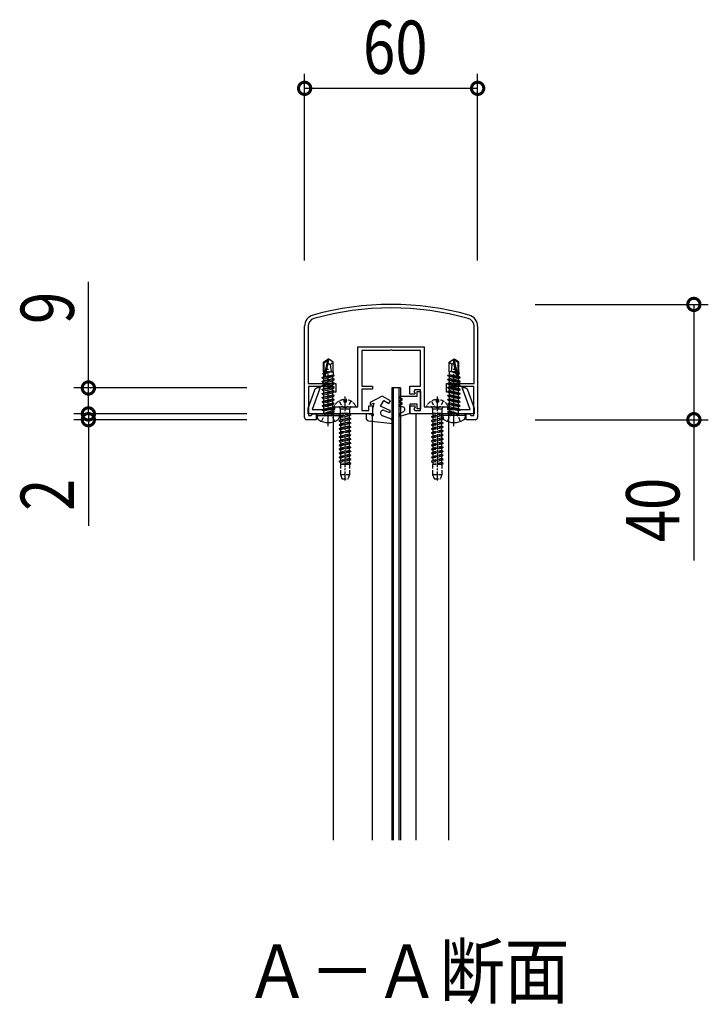
# Model space of a CAD drawing. Extents: x 0 to 2772, y 0 to 4489.
# Drawn here: x 740 to 979, y 736 to 1077 of the extents above; entities that cross this region are included whole.
import ezdxf

# ---------------------------------------------------------------- set-up
doc = ezdxf.new("R2010")
doc.units = 0
doc.linetypes.add('YCENTER_1', pattern=[13, 10, -1, 1, -1])
doc.linetypes.add('YHIDDEN_1', pattern=[4, 3, -1])
for name, color, linetype in [('USER1', 3, 'CONTINUOUS'), ('YKK_11', 7, 'CONTINUOUS'), ('YKK_12', 2, 'CONTINUOUS'), ('YKK_13', 131, 'CONTINUOUS'), ('YKK_D', 6, 'CONTINUOUS')]:
    doc.layers.add(name, color=color, linetype=linetype)
doc.styles.get("Standard").update_dxf_attribs({"font": 'txt', "bigfont": 'BIGFONT'})

msp = doc.modelspace()

# ---------------------------------------------------------------- linework, layer by layer
at = {"layer": 'YKK_11', "linetype": 'ByBlock', "ltscale": 0.5}
for p, q in [((838.88, 939.38), (838.88, 971.04)), ((840.08, 971.04), (840.08, 951.23)), ((897.68, 951.23), (897.68, 971.04)), ((898.88, 971.04), (898.88, 939.38)), ((840.08, 951.23), (849.68, 951.23)), ((848.68, 950.13), (840.18, 950.13)), ((840.18, 950.13), (840.18, 940.13)), ((848.68, 948.13), (848.68, 950.13)), ((849.68, 951.23), (849.68, 948.13)), ((888.08, 948.13), (888.08, 951.23)), ((888.08, 951.23), (897.68, 951.23)), ((897.58, 950.13), (889.08, 950.13)), ((889.08, 950.13), (889.08, 948.13)), ((897.58, 940.13), (897.58, 950.13)), ((849.68, 948.13), (848.68, 948.13)), ((889.08, 948.13), (888.08, 948.13)), ((840.18, 940.13), (841.18, 940.13)), ((841.18, 940.13), (841.38, 940.33)), ((841.38, 940.33), (841.68, 940.63)), ((841.68, 940.63), (842.88, 940.63)), ((842.88, 940.63), (842.88, 938.63)), ((894.88, 938.63), (894.88, 940.63)), ((894.88, 940.63), (896.08, 940.63)), ((896.08, 940.63), (896.38, 940.33)), ((896.38, 940.33), (896.58, 940.13)), ((896.58, 940.13), (897.58, 940.13)), ((842.88, 938.63), (839.63, 938.63)), ((898.13, 938.63), (894.88, 938.63))]:
    msp.add_line(p, q, dxfattribs=at)
msp.add_lwpolyline([(857.38, 963.93), (880.38, 963.93), (880.38, 943.13), (884.42, 943.13), (884.61, 943.01), (885.16, 943.01), (885.34, 943.13), (888.38, 943.13), (888.38, 942.13), (896.27, 942.13), (893.47, 949.83), (894.22, 949.83, -0.315299), (895.35, 949.04), (897.68, 942.63), (897.68, 940.63), (875.38, 940.63), (875.38, 943.43), (876.99, 943.43), (877.19, 943.09), (876.79, 942.4), (877.11, 941.83), (879.08, 941.83), (879.08, 949.03), (877.11, 949.03), (876.79, 948.46), (877.19, 947.77), (876.99, 947.43), (875.38, 947.43), (875.38, 950.23), (879.08, 950.23), (879.08, 962.63), (869.34, 962.63), (869.16, 962.75), (868.61, 962.75), (868.42, 962.63), (858.68, 962.63), (858.68, 950.23), (862.38, 950.23), (862.38, 949.23), (858.68, 949.23), (858.68, 941.83), (861.18, 941.83), (861.18, 943.43), (862.38, 943.43), (862.38, 940.63), (840.08, 940.63), (840.08, 942.63), (842.42, 949.04, -0.315299), (843.54, 949.83), (844.3, 949.83), (841.5, 942.13), (849.38, 942.13), (849.38, 943.13), (852.42, 943.13), (852.61, 943.01), (853.16, 943.01), (853.34, 943.13), (857.38, 943.13)], format="xyb", close=True, dxfattribs=at)
for centre, radius, start, end in [((868.88, 878.63), 100, 74.2862, 105.7139), ((868.88, 878.63), 98.8, 74.2862, 105.7139), ((842.88, 971.04), 4, 105.7139, 180), ((894.88, 971.04), 4, 0, 74.2862), ((842.88, 971.04), 2.8, 105.7139, 180), ((894.88, 971.04), 2.8, 0, 74.2862), ((839.63, 939.38), 0.75, 180, 270), ((898.13, 939.38), 0.75, 270, 0)]:
    msp.add_arc(centre, radius, start, end, dxfattribs=at)
at = {"layer": 'YKK_12', "linetype": 'Continuous', "ltscale": 0.5}
for p, q in [((848.88, 792.7), (848.88, 940.63)), ((862.38, 792.7), (862.38, 940.63)), ((877.58, 792.7), (877.58, 940.63)), ((888.88, 792.7), (888.88, 940.63))]:
    msp.add_line(p, q, dxfattribs=at)
at = {"layer": 'YKK_13', "linetype": 'Continuous', "ltscale": 0.5}
for p, q in [((845.38, 958.58), (846.93, 959.63)), ((845.38, 958.58), (845.68, 958.42)), ((845.38, 955.23), (845.38, 958.58)), ((845.68, 958.42), (846.93, 959.27)), ((845.68, 954.18), (845.68, 958.42)), ((845.74, 954.02), (846.93, 959.27)), ((846.17, 954.12), (847.08, 958.12)), ((846.93, 959.27), (846.93, 959.63)), ((847.23, 959.63), (846.93, 959.63)), ((847.08, 958.12), (847.23, 959.63)), ((847.08, 958.12), (847.08, 959.63)), ((847.08, 958.23), (847.78, 957.73)), ((848.78, 958.58), (847.23, 959.63)), ((847.78, 957.73), (848.78, 958.58)), ((847.78, 957.73), (848.03, 955.23)), ((848.78, 955.23), (848.78, 958.58)), ((888.98, 958.58), (890.53, 959.63)), ((888.98, 955.23), (888.98, 958.58)), ((889.98, 957.73), (888.98, 958.58)), ((889.98, 957.73), (889.73, 955.23)), ((890.68, 958.23), (889.98, 957.73)), ((890.68, 958.12), (890.53, 959.63)), ((890.53, 959.63), (890.83, 959.63)), ((890.68, 958.12), (890.68, 959.63)), ((891.59, 954.12), (890.68, 958.12)), ((892.38, 958.58), (890.83, 959.63)), ((890.83, 959.27), (890.83, 959.63)), ((892.03, 954.02), (890.83, 959.27)), ((892.08, 958.42), (890.83, 959.27)), ((892.38, 958.58), (892.08, 958.42)), ((892.08, 954.18), (892.08, 958.42)), ((892.38, 955.23), (892.38, 958.58)), ((844.98, 953.28), (849.18, 953.98)), ((849.18, 953.88), (844.98, 953.18)), ((844.98, 953.28), (845.53, 953.6)), ((845.18, 954.68), (845.4, 954.81)), ((845.18, 954.68), (845.68, 954.76)), ((845.18, 954.58), (845.18, 954.68)), ((845.68, 954.66), (845.18, 954.58)), ((845.18, 954.58), (845.53, 954.38)), ((845.38, 955.23), (845.68, 955.23)), ((845.4, 955.23), (845.4, 954.81)), ((845.4, 954.81), (845.68, 954.84)), ((845.53, 954.38), (845.68, 954.42)), ((845.53, 953.6), (845.53, 954.38)), ((845.53, 953.6), (848.76, 954.22)), ((845.53, 952.86), (848.63, 953.56)), ((846.28, 954.61), (847.38, 954.95)), ((847.38, 954.95), (846.32, 954.77)), ((846.34, 954.87), (847.38, 955.05)), ((846.35, 954.92), (847.38, 955.05)), ((846.54, 955.23), (848.78, 955.23)), ((847.38, 954.95), (847.38, 955.05)), ((849.18, 953.88), (848.63, 953.56)), ((848.63, 952.9), (848.63, 953.56)), ((848.76, 955.23), (848.76, 954.22)), ((849.18, 953.98), (848.76, 954.22)), ((849.18, 953.88), (849.18, 953.98)), ((888.58, 953.98), (889, 954.22)), ((888.58, 953.88), (888.58, 953.98)), ((892.78, 953.28), (888.58, 953.98)), ((888.58, 953.88), (889.13, 953.56)), ((888.58, 953.88), (892.78, 953.18)), ((891.23, 955.23), (888.98, 955.23)), ((889, 955.23), (889, 954.22)), ((892.23, 953.6), (889, 954.22)), ((889.13, 952.9), (889.13, 953.56)), ((892.23, 952.86), (889.13, 953.56)), ((891.42, 954.87), (890.38, 955.05)), ((891.41, 954.92), (890.38, 955.05)), ((890.38, 954.95), (890.38, 955.05)), ((890.38, 954.95), (891.44, 954.77)), ((891.48, 954.61), (890.38, 954.95)), ((892.38, 955.23), (892.08, 955.23)), ((892.36, 954.81), (892.08, 954.84)), ((892.58, 954.68), (892.08, 954.76)), ((892.08, 954.66), (892.58, 954.58)), ((892.23, 954.38), (892.08, 954.42)), ((892.58, 954.58), (892.23, 954.38)), ((892.23, 953.6), (892.23, 954.38)), ((892.78, 953.28), (892.23, 953.6)), ((892.36, 955.23), (892.36, 954.81)), ((892.58, 954.68), (892.36, 954.81)), ((892.58, 954.58), (892.58, 954.68)), ((844.98, 953.18), (844.98, 953.28)), ((844.98, 953.18), (845.53, 952.86)), ((844.98, 951.88), (849.18, 952.58)), ((849.18, 952.48), (844.98, 951.78)), ((844.98, 951.88), (845.53, 952.2)), ((844.98, 951.78), (844.98, 951.88)), ((844.98, 951.78), (845.53, 951.46)), ((844.98, 950.48), (849.18, 951.18)), ((849.18, 951.08), (844.98, 950.38)), ((844.98, 950.48), (845.53, 950.8)), ((844.98, 950.38), (844.98, 950.48)), ((844.98, 950.38), (845.53, 950.06)), ((845.53, 952.2), (845.53, 952.86)), ((845.53, 952.2), (847.08, 952.55)), ((845.53, 951.46), (848.63, 952.16)), ((845.53, 950.8), (845.53, 951.46)), ((845.53, 950.8), (847.08, 951.15)), ((845.53, 950.06), (848.63, 950.76)), ((845.53, 949.4), (845.53, 950.06)), ((847.08, 952.55), (848.63, 952.9)), ((847.08, 951.15), (848.63, 951.5)), ((847.08, 949.75), (848.63, 950.1)), ((849.18, 952.58), (848.63, 952.9)), ((849.18, 952.48), (848.63, 952.16)), ((848.63, 951.5), (848.63, 952.16)), ((849.18, 951.18), (848.63, 951.5)), ((849.18, 951.08), (848.63, 950.76)), ((848.63, 950.1), (848.63, 950.76)), ((849.18, 949.78), (848.63, 950.1)), ((849.18, 952.48), (849.18, 952.58)), ((849.18, 951.08), (849.18, 951.18)), ((888.58, 952.58), (889.13, 952.9)), ((888.58, 952.48), (888.58, 952.58)), ((892.78, 951.88), (888.58, 952.58)), ((888.58, 952.48), (889.13, 952.16)), ((888.58, 952.48), (892.78, 951.78)), ((888.58, 951.18), (889.13, 951.5)), ((888.58, 951.08), (888.58, 951.18)), ((892.78, 950.48), (888.58, 951.18)), ((888.58, 951.08), (889.13, 950.76)), ((888.58, 951.08), (892.78, 950.38)), ((888.58, 949.78), (889.13, 950.1)), ((890.68, 952.55), (889.13, 952.9)), ((889.13, 951.5), (889.13, 952.16)), ((892.23, 951.46), (889.13, 952.16)), ((890.68, 951.15), (889.13, 951.5)), ((889.13, 950.1), (889.13, 950.76)), ((892.23, 950.06), (889.13, 950.76)), ((890.68, 949.75), (889.13, 950.1)), ((892.23, 952.2), (890.68, 952.55)), ((892.23, 950.8), (890.68, 951.15)), ((892.78, 953.18), (892.23, 952.86)), ((892.23, 952.2), (892.23, 952.86)), ((892.78, 951.88), (892.23, 952.2)), ((892.78, 951.78), (892.23, 951.46)), ((892.23, 950.8), (892.23, 951.46)), ((892.78, 950.48), (892.23, 950.8)), ((892.78, 950.38), (892.23, 950.06)), ((892.23, 949.4), (892.23, 950.06)), ((892.78, 953.18), (892.78, 953.28)), ((892.78, 951.78), (892.78, 951.88)), ((892.78, 950.38), (892.78, 950.48)), ((844.98, 949.08), (849.18, 949.78)), ((849.18, 949.68), (844.98, 948.98)), ((844.98, 949.08), (845.53, 949.4)), ((844.98, 948.98), (844.98, 949.08)), ((844.98, 948.98), (845.53, 948.66)), ((844.98, 947.68), (849.18, 948.38)), ((849.18, 948.28), (844.98, 947.58)), ((844.98, 947.68), (845.53, 948)), ((844.98, 947.58), (844.98, 947.68)), ((844.98, 947.58), (845.53, 947.26)), ((844.98, 946.28), (849.18, 946.98)), ((849.18, 946.88), (844.98, 946.18)), ((844.98, 946.28), (845.53, 946.6)), ((845.53, 949.4), (847.08, 949.75)), ((845.53, 948.66), (848.63, 949.36)), ((845.53, 948), (845.53, 948.66)), ((845.53, 948), (847.08, 948.35)), ((845.53, 947.26), (848.63, 947.96)), ((845.53, 946.6), (848.63, 947.3)), ((845.53, 946.6), (845.53, 947.26)), ((845.53, 945.86), (848.63, 946.56)), ((847.08, 948.35), (848.63, 948.7)), ((849.18, 949.68), (848.63, 949.36)), ((848.63, 948.7), (848.63, 949.36)), ((849.18, 948.38), (848.63, 948.7)), ((849.18, 948.28), (848.63, 947.96)), ((848.63, 947.3), (848.63, 947.96)), ((849.18, 946.98), (848.63, 947.3)), ((849.18, 946.88), (848.63, 946.56)), ((848.63, 945.9), (848.63, 946.56)), ((849.18, 949.68), (849.18, 949.78)), ((849.18, 948.28), (849.18, 948.38)), ((849.18, 946.88), (849.18, 946.98)), ((869.08, 949.63), (869.08, 792.7)), ((872.08, 949.63), (869.08, 949.63)), ((869.58, 949.63), (869.58, 792.7)), ((871.58, 949.63), (871.58, 792.7)), ((872.08, 949.63), (872.08, 792.7)), ((888.58, 949.68), (888.58, 949.78)), ((892.78, 949.08), (888.58, 949.78)), ((888.58, 949.68), (889.13, 949.36)), ((888.58, 949.68), (892.78, 948.98)), ((888.58, 948.38), (889.13, 948.7)), ((888.58, 948.28), (888.58, 948.38)), ((892.78, 947.68), (888.58, 948.38)), ((888.58, 948.28), (889.13, 947.96)), ((888.58, 948.28), (892.78, 947.58)), ((888.58, 946.98), (889.13, 947.3)), ((888.58, 946.88), (888.58, 946.98)), ((892.78, 946.28), (888.58, 946.98)), ((888.58, 946.88), (889.13, 946.56)), ((888.58, 946.88), (892.78, 946.18)), ((889.13, 948.7), (889.13, 949.36)), ((892.23, 948.66), (889.13, 949.36)), ((890.68, 948.35), (889.13, 948.7)), ((889.13, 947.3), (889.13, 947.96)), ((892.23, 947.26), (889.13, 947.96)), ((892.23, 946.6), (889.13, 947.3)), ((889.13, 945.9), (889.13, 946.56)), ((892.23, 945.86), (889.13, 946.56)), ((892.23, 949.4), (890.68, 949.75)), ((892.23, 948), (890.68, 948.35)), ((892.78, 949.08), (892.23, 949.4)), ((892.78, 948.98), (892.23, 948.66)), ((892.23, 948), (892.23, 948.66)), ((892.78, 947.68), (892.23, 948)), ((892.78, 947.58), (892.23, 947.26)), ((892.23, 946.6), (892.23, 947.26)), ((892.78, 946.28), (892.23, 946.6)), ((892.78, 948.98), (892.78, 949.08)), ((892.78, 947.58), (892.78, 947.68)), ((844.98, 946.18), (844.98, 946.28)), ((844.98, 946.18), (845.53, 945.86)), ((844.98, 944.88), (849.18, 945.58)), ((849.18, 945.48), (844.98, 944.78)), ((844.98, 944.88), (845.53, 945.2)), ((844.98, 944.78), (844.98, 944.88)), ((844.98, 944.78), (845.53, 944.46)), ((844.98, 943.48), (849.18, 944.18)), ((849.18, 944.08), (844.98, 943.38)), ((844.98, 943.48), (845.53, 943.8)), ((844.98, 943.38), (844.98, 943.48)), ((844.98, 943.38), (845.53, 943.06)), ((845.53, 945.2), (848.63, 945.9)), ((845.53, 945.2), (845.53, 945.86)), ((845.53, 944.46), (848.63, 945.16)), ((845.53, 943.8), (848.63, 944.5)), ((845.53, 943.8), (845.53, 944.46)), ((845.53, 943.06), (848.63, 943.76)), ((849.18, 945.58), (848.63, 945.9)), ((849.18, 945.48), (848.63, 945.16)), ((848.63, 944.5), (848.63, 945.16)), ((849.18, 944.18), (848.63, 944.5)), ((849.18, 944.08), (848.63, 943.76)), ((848.63, 943.1), (848.63, 943.76)), ((849.18, 945.48), (849.18, 945.58)), ((849.18, 944.08), (849.18, 944.18)), ((888.58, 945.58), (889.13, 945.9)), ((888.58, 945.48), (888.58, 945.58)), ((892.78, 944.88), (888.58, 945.58)), ((888.58, 945.48), (889.13, 945.16)), ((888.58, 945.48), (892.78, 944.78)), ((888.58, 944.18), (889.13, 944.5)), ((888.58, 944.08), (888.58, 944.18)), ((892.78, 943.48), (888.58, 944.18)), ((888.58, 944.08), (889.13, 943.76)), ((888.58, 944.08), (892.78, 943.38)), ((892.23, 945.2), (889.13, 945.9)), ((889.13, 944.5), (889.13, 945.16)), ((892.23, 944.46), (889.13, 945.16)), ((892.23, 943.8), (889.13, 944.5)), ((889.13, 943.1), (889.13, 943.76)), ((892.23, 943.06), (889.13, 943.76)), ((892.78, 946.18), (892.23, 945.86)), ((892.23, 945.2), (892.23, 945.86)), ((892.78, 944.88), (892.23, 945.2)), ((892.78, 944.78), (892.23, 944.46)), ((892.23, 943.8), (892.23, 944.46)), ((892.78, 943.48), (892.23, 943.8)), ((892.78, 943.38), (892.23, 943.06)), ((892.78, 946.18), (892.78, 946.28)), ((892.78, 944.78), (892.78, 944.88)), ((892.78, 943.38), (892.78, 943.48)), ((843.17, 940.13), (843.26, 940.63)), ((843.17, 940.13), (843.34, 939.15)), ((843.17, 940.13), (850.99, 940.13)), ((843.26, 940.63), (850.91, 940.63)), ((844.98, 942.08), (849.18, 942.78)), ((849.18, 942.68), (844.98, 941.98)), ((844.98, 942.08), (845.53, 942.4)), ((844.98, 941.98), (844.98, 942.08)), ((844.98, 941.98), (845.53, 941.66)), ((845.53, 942.4), (848.63, 943.1)), ((845.53, 942.4), (845.53, 943.06)), ((845.53, 941.66), (848.63, 942.36)), ((845.53, 940.83), (845.53, 941.66)), ((848.63, 941.7), (845.58, 940.78)), ((845.58, 940.78), (849.18, 941.38)), ((849.18, 941.28), (845.58, 940.68)), ((845.58, 940.68), (848.63, 940.96)), ((845.58, 940.68), (845.58, 940.78)), ((849.18, 942.78), (848.63, 943.1)), ((849.18, 942.68), (848.63, 942.36)), ((848.63, 941.7), (848.63, 942.36)), ((849.18, 941.38), (848.63, 941.7)), ((849.18, 941.28), (848.63, 940.96)), ((848.63, 940.83), (848.63, 940.96)), ((849.18, 942.68), (849.18, 942.78)), ((849.18, 941.28), (849.18, 941.38)), ((849.18, 941.28), (849.18, 941.38)), ((850.99, 940.13), (850.82, 939.15)), ((850.99, 940.13), (850.91, 940.63)), ((886.77, 940.13), (886.86, 940.63)), ((886.77, 940.13), (886.94, 939.15)), ((894.59, 940.13), (886.77, 940.13)), ((894.51, 940.63), (886.86, 940.63)), ((888.58, 942.78), (889.13, 943.1)), ((888.58, 942.68), (888.58, 942.78)), ((892.78, 942.08), (888.58, 942.78)), ((888.58, 942.68), (889.13, 942.36)), ((888.58, 942.68), (892.78, 941.98)), ((888.58, 941.38), (889.13, 941.7)), ((888.58, 941.28), (888.58, 941.38)), ((888.58, 941.28), (888.58, 941.38)), ((892.18, 940.78), (888.58, 941.38)), ((888.58, 941.28), (889.13, 940.96)), ((888.58, 941.28), (892.18, 940.68)), ((892.23, 942.4), (889.13, 943.1)), ((889.13, 941.7), (889.13, 942.36)), ((892.23, 941.66), (889.13, 942.36)), ((889.13, 941.7), (892.18, 940.78)), ((889.13, 940.83), (889.13, 940.96)), ((892.18, 940.68), (889.13, 940.96)), ((892.18, 940.68), (892.18, 940.78)), ((892.23, 942.4), (892.23, 943.06)), ((892.78, 942.08), (892.23, 942.4)), ((892.78, 941.98), (892.23, 941.66)), ((892.23, 940.83), (892.23, 941.66)), ((892.78, 941.98), (892.78, 942.08)), ((894.59, 940.13), (894.42, 939.15)), ((894.59, 940.13), (894.51, 940.63))]:
    msp.add_line(p, q, dxfattribs=at)
at = {"layer": 'YKK_13', "linetype": 'YCENTER_1', "ltscale": 0.5}
for p, q in [((847.08, 936.43), (847.08, 956.3)), ((890.68, 936.43), (890.68, 956.3)), ((852.88, 946.63), (852.88, 917.47)), ((884.88, 946.63), (884.88, 917.47))]:
    msp.add_line(p, q, dxfattribs=at)
at = {"layer": 'YKK_13', "linetype": 'ByBlock', "ltscale": 0.5}
for p, q in [((865.74, 946.83), (861.58, 944.64)), ((868.63, 945.16), (865.74, 946.83)), ((872.08, 946.83), (877.88, 946.83)), ((872.08, 945.83), (872.08, 946.83)), ((877.88, 948.43), (879.08, 948.43)), ((877.88, 946.83), (877.88, 948.43)), ((879.08, 948.43), (879.08, 942.43)), ((861.58, 944.64), (861.58, 943.84)), ((861.58, 943.84), (862.92, 944.33)), ((862.92, 944.33), (862.38, 942.33)), ((865.18, 943.33), (866.34, 945.33)), ((868.72, 941.7), (865.18, 943.33)), ((866.34, 945.33), (868.13, 944.29)), ((868.13, 944.29), (868.63, 945.16)), ((872.68, 945.83), (872.08, 945.83)), ((872.08, 945.43), (872.68, 945.43)), ((872.08, 944.43), (872.08, 945.43)), ((872.68, 944.43), (872.08, 944.43)), ((872.08, 944.03), (872.68, 944.03)), ((872.08, 943.03), (872.08, 944.03)), ((872.68, 945.43), (872.68, 945.83)), ((872.68, 944.03), (872.68, 944.43)), ((875.38, 944.03), (875.38, 940.73)), ((877.88, 944.03), (875.38, 944.03)), ((877.88, 942.43), (877.88, 944.03)), ((860.18, 940.63), (860.18, 939.23)), ((861.99, 940.38), (860.18, 940.63)), ((862.38, 942.33), (862.38, 940.73)), ((869, 938.83), (865.84, 939.98)), ((866.52, 941.86), (868.49, 941.14)), ((868.49, 941.14), (868.72, 941.7)), ((871.68, 939.97), (872.29, 941.03)), ((871.87, 939.72), (871.68, 939.97)), ((875.38, 940.73), (871.87, 939.72)), ((872.88, 943.03), (872.08, 943.03)), ((872.29, 941.03), (873.25, 941.52)), ((879.08, 942.43), (877.88, 942.43)), ((861.08, 938.23), (869.5, 937.32)), ((869.7, 937.62), (869, 938.83)), ((869.5, 937.32), (869.7, 937.62))]:
    msp.add_line(p, q, dxfattribs=at)
at = {"layer": 'YKK_13', "linetype": 'YHIDDEN_1', "ltscale": 0.5}
for p, q in [((849.29, 943.13), (856.48, 943.13)), ((850.83, 945.09), (851.74, 943.28)), ((852.88, 942.67), (851.74, 943.28)), ((852.46, 945.61), (852.46, 944.73)), ((853.31, 944.73), (852.46, 944.73)), ((852.88, 942.67), (854.03, 943.28)), ((853.31, 945.61), (853.31, 944.73)), ((854.93, 945.09), (854.03, 943.28)), ((881.29, 943.13), (888.48, 943.13)), ((882.83, 945.09), (883.74, 943.28)), ((884.88, 942.67), (883.74, 943.28)), ((884.46, 945.61), (884.46, 944.73)), ((885.31, 944.73), (884.46, 944.73)), ((884.88, 942.67), (886.03, 943.28)), ((885.31, 945.61), (885.31, 944.73)), ((886.93, 945.09), (886.03, 943.28)), ((844.78, 938.05), (845.94, 940.37)), ((845.94, 940.37), (847.08, 940.97)), ((848.23, 940.37), (847.08, 940.97)), ((849.38, 938.05), (848.23, 940.37)), ((854.88, 940.35), (850.88, 939.71)), ((854.88, 940.25), (850.88, 939.61)), ((850.88, 939.71), (851.38, 940)), ((850.88, 939.71), (850.88, 939.61)), ((850.98, 943), (851.26, 942.22)), ((851.26, 942.22), (851.26, 940.82)), ((854.5, 942.22), (851.26, 942.22)), ((854.5, 940.82), (851.26, 940.82)), ((851.38, 940.82), (851.38, 940)), ((854.38, 940.64), (851.38, 940)), ((854.38, 939.96), (851.38, 939.33)), ((854.38, 940.82), (854.38, 940.64)), ((854.88, 940.35), (854.38, 940.64)), ((854.88, 940.25), (854.38, 939.96)), ((854.38, 939.96), (854.38, 939.23)), ((854.78, 943), (854.5, 942.22)), ((854.5, 942.22), (854.5, 940.82)), ((854.88, 940.25), (854.88, 940.35)), ((886.88, 940.35), (882.88, 939.71)), ((886.88, 940.25), (882.88, 939.61)), ((882.88, 939.71), (883.38, 940)), ((882.88, 939.71), (882.88, 939.61)), ((882.98, 943), (883.26, 942.22)), ((886.5, 942.22), (883.26, 942.22)), ((883.26, 942.22), (883.26, 940.82)), ((886.5, 940.82), (883.26, 940.82)), ((883.38, 940.82), (883.38, 940)), ((886.38, 940.64), (883.38, 940)), ((886.38, 939.96), (883.38, 939.33)), ((886.38, 940.82), (886.38, 940.64)), ((886.88, 940.35), (886.38, 940.64)), ((886.88, 940.25), (886.38, 939.96)), ((886.38, 939.96), (886.38, 939.23)), ((886.78, 943), (886.5, 942.22)), ((886.5, 942.22), (886.5, 940.82)), ((886.88, 940.25), (886.88, 940.35)), ((888.38, 938.05), (889.54, 940.37)), ((889.54, 940.37), (890.68, 940.97)), ((891.83, 940.37), (890.68, 940.97)), ((892.98, 938.05), (891.83, 940.37)), ((850.88, 939.61), (851.38, 939.33)), ((854.88, 938.94), (850.88, 938.3)), ((854.88, 938.84), (850.88, 938.2)), ((850.88, 938.3), (851.38, 938.59)), ((850.88, 938.3), (850.88, 938.2)), ((850.88, 938.2), (851.38, 937.92)), ((854.88, 937.53), (850.88, 936.89)), ((854.88, 937.43), (850.88, 936.79)), ((850.88, 936.89), (851.38, 937.18)), ((850.88, 936.89), (850.88, 936.79)), ((850.88, 936.79), (851.38, 936.51)), ((851.38, 939.32), (851.38, 938.59)), ((854.38, 939.23), (851.38, 938.59)), ((854.38, 938.55), (851.38, 937.92)), ((851.38, 937.91), (851.38, 937.18)), ((854.38, 937.82), (851.38, 937.18)), ((854.38, 937.14), (851.38, 936.51)), ((851.38, 936.5), (851.38, 935.77)), ((854.38, 936.41), (851.38, 935.77)), ((854.88, 938.94), (854.38, 939.23)), ((854.88, 938.84), (854.38, 938.55)), ((854.38, 938.55), (854.38, 937.82)), ((854.88, 937.53), (854.38, 937.82)), ((854.88, 937.43), (854.38, 937.14)), ((854.38, 937.14), (854.38, 936.41)), ((854.88, 936.12), (854.38, 936.41)), ((854.88, 938.84), (854.88, 938.94)), ((854.88, 937.43), (854.88, 937.53)), ((882.88, 939.61), (883.38, 939.33)), ((886.88, 938.94), (882.88, 938.3)), ((886.88, 938.84), (882.88, 938.2)), ((882.88, 938.3), (883.38, 938.59)), ((882.88, 938.3), (882.88, 938.2)), ((882.88, 938.2), (883.38, 937.92)), ((886.88, 937.53), (882.88, 936.89)), ((886.88, 937.43), (882.88, 936.79)), ((882.88, 936.89), (883.38, 937.18)), ((882.88, 936.89), (882.88, 936.79)), ((882.88, 936.79), (883.38, 936.51)), ((883.38, 939.32), (883.38, 938.59)), ((886.38, 939.23), (883.38, 938.59)), ((886.38, 938.55), (883.38, 937.92)), ((883.38, 937.91), (883.38, 937.18)), ((886.38, 937.82), (883.38, 937.18)), ((886.38, 937.14), (883.38, 936.51)), ((883.38, 936.5), (883.38, 935.77)), ((886.38, 936.41), (883.38, 935.77)), ((886.88, 938.94), (886.38, 939.23)), ((886.88, 938.84), (886.38, 938.55)), ((886.38, 938.55), (886.38, 937.82)), ((886.88, 937.53), (886.38, 937.82)), ((886.88, 937.43), (886.38, 937.14)), ((886.38, 937.14), (886.38, 936.41)), ((886.88, 936.12), (886.38, 936.41)), ((886.88, 938.84), (886.88, 938.94)), ((886.88, 937.43), (886.88, 937.53)), ((854.88, 936.12), (850.88, 935.48)), ((854.88, 936.02), (850.88, 935.38)), ((850.88, 935.48), (851.38, 935.77)), ((850.88, 935.48), (850.88, 935.38)), ((850.88, 935.38), (851.38, 935.1)), ((854.88, 934.71), (850.88, 934.07)), ((854.88, 934.61), (850.88, 933.97)), ((850.88, 934.07), (851.38, 934.36)), ((850.88, 934.07), (850.88, 933.97)), ((850.88, 933.97), (851.38, 933.69)), ((854.88, 933.3), (850.88, 932.66)), ((854.88, 933.2), (850.88, 932.56)), ((850.88, 932.66), (851.38, 932.95)), ((854.38, 935.73), (851.38, 935.1)), ((851.38, 935.09), (851.38, 934.36)), ((854.38, 935), (851.38, 934.36)), ((854.38, 934.32), (851.38, 933.69)), ((851.38, 933.68), (851.38, 932.95)), ((854.38, 933.59), (851.38, 932.95)), ((854.38, 932.91), (851.38, 932.28)), ((854.88, 936.02), (854.38, 935.73)), ((854.38, 935.73), (854.38, 935)), ((854.88, 934.71), (854.38, 935)), ((854.88, 934.61), (854.38, 934.32)), ((854.38, 934.32), (854.38, 933.59)), ((854.88, 933.3), (854.38, 933.59)), ((854.88, 933.2), (854.38, 932.91)), ((854.38, 932.91), (854.38, 932.18)), ((854.88, 936.02), (854.88, 936.12)), ((854.88, 934.61), (854.88, 934.71)), ((854.88, 933.2), (854.88, 933.3)), ((886.88, 936.12), (882.88, 935.48)), ((886.88, 936.02), (882.88, 935.38)), ((882.88, 935.48), (883.38, 935.77)), ((882.88, 935.48), (882.88, 935.38)), ((882.88, 935.38), (883.38, 935.1)), ((886.88, 934.71), (882.88, 934.07)), ((886.88, 934.61), (882.88, 933.97)), ((882.88, 934.07), (883.38, 934.36)), ((882.88, 934.07), (882.88, 933.97)), ((882.88, 933.97), (883.38, 933.69)), ((886.88, 933.3), (882.88, 932.66)), ((886.88, 933.2), (882.88, 932.56)), ((882.88, 932.66), (883.38, 932.95)), ((886.38, 935.73), (883.38, 935.1)), ((883.38, 935.09), (883.38, 934.36)), ((886.38, 935), (883.38, 934.36)), ((886.38, 934.32), (883.38, 933.69)), ((883.38, 933.68), (883.38, 932.95)), ((886.38, 933.59), (883.38, 932.95)), ((886.38, 932.91), (883.38, 932.28)), ((886.88, 936.02), (886.38, 935.73)), ((886.38, 935.73), (886.38, 935)), ((886.88, 934.71), (886.38, 935)), ((886.88, 934.61), (886.38, 934.32)), ((886.38, 934.32), (886.38, 933.59)), ((886.88, 933.3), (886.38, 933.59)), ((886.88, 933.2), (886.38, 932.91)), ((886.38, 932.91), (886.38, 932.18)), ((886.88, 936.02), (886.88, 936.12)), ((886.88, 934.61), (886.88, 934.71)), ((886.88, 933.2), (886.88, 933.3)), ((850.88, 932.66), (850.88, 932.56)), ((850.88, 932.56), (851.38, 932.28)), ((854.88, 931.89), (850.88, 931.25)), ((854.88, 931.79), (850.88, 931.15)), ((850.88, 931.25), (851.38, 931.54)), ((850.88, 931.25), (850.88, 931.15)), ((850.88, 931.15), (851.38, 930.87)), ((854.88, 930.48), (850.88, 929.84)), ((854.88, 930.38), (850.88, 929.74)), ((850.88, 929.84), (851.38, 930.13)), ((850.88, 929.84), (850.88, 929.74)), ((850.88, 929.74), (851.38, 929.46)), ((851.38, 932.27), (851.38, 931.54)), ((854.38, 932.18), (851.38, 931.54)), ((854.38, 931.5), (851.38, 930.87)), ((851.38, 930.86), (851.38, 930.13)), ((854.38, 930.77), (851.38, 930.13)), ((854.38, 930.09), (851.38, 929.46)), ((851.38, 929.45), (851.38, 928.72)), ((854.88, 931.89), (854.38, 932.18)), ((854.88, 931.79), (854.38, 931.5)), ((854.38, 931.5), (854.38, 930.77)), ((854.88, 930.48), (854.38, 930.77)), ((854.88, 930.38), (854.38, 930.09)), ((854.38, 930.09), (854.38, 929.36)), ((854.88, 931.79), (854.88, 931.89)), ((854.88, 930.38), (854.88, 930.48)), ((882.88, 932.66), (882.88, 932.56)), ((882.88, 932.56), (883.38, 932.28)), ((886.88, 931.89), (882.88, 931.25)), ((886.88, 931.79), (882.88, 931.15)), ((882.88, 931.25), (883.38, 931.54)), ((882.88, 931.25), (882.88, 931.15)), ((882.88, 931.15), (883.38, 930.87)), ((886.88, 930.48), (882.88, 929.84)), ((886.88, 930.38), (882.88, 929.74)), ((882.88, 929.84), (883.38, 930.13)), ((882.88, 929.84), (882.88, 929.74)), ((882.88, 929.74), (883.38, 929.46)), ((883.38, 932.27), (883.38, 931.54)), ((886.38, 932.18), (883.38, 931.54)), ((886.38, 931.5), (883.38, 930.87)), ((883.38, 930.86), (883.38, 930.13)), ((886.38, 930.77), (883.38, 930.13)), ((886.38, 930.09), (883.38, 929.46)), ((883.38, 929.45), (883.38, 928.72)), ((886.88, 931.89), (886.38, 932.18)), ((886.88, 931.79), (886.38, 931.5)), ((886.38, 931.5), (886.38, 930.77)), ((886.88, 930.48), (886.38, 930.77)), ((886.88, 930.38), (886.38, 930.09)), ((886.38, 930.09), (886.38, 929.36)), ((886.88, 931.79), (886.88, 931.89)), ((886.88, 930.38), (886.88, 930.48)), ((854.88, 929.07), (850.88, 928.43)), ((854.88, 928.97), (850.88, 928.33)), ((850.88, 928.43), (851.38, 928.72)), ((850.88, 928.43), (850.88, 928.33)), ((850.88, 928.33), (851.38, 928.05)), ((854.88, 927.66), (850.88, 927.02)), ((854.88, 927.56), (850.88, 926.92)), ((850.88, 927.02), (851.38, 927.31)), ((850.88, 927.02), (850.88, 926.92)), ((850.88, 926.92), (851.38, 926.64)), ((854.88, 926.25), (850.88, 925.61)), ((854.88, 926.15), (850.88, 925.51)), ((854.38, 929.36), (851.38, 928.72)), ((854.38, 928.68), (851.38, 928.05)), ((851.38, 928.04), (851.38, 927.31)), ((854.38, 927.95), (851.38, 927.31)), ((854.38, 927.27), (851.38, 926.64)), ((851.38, 926.63), (851.38, 925.9)), ((854.38, 926.54), (851.38, 925.9)), ((854.88, 929.07), (854.38, 929.36)), ((854.88, 928.97), (854.38, 928.68)), ((854.38, 928.68), (854.38, 927.95)), ((854.88, 927.66), (854.38, 927.95)), ((854.88, 927.56), (854.38, 927.27)), ((854.38, 927.27), (854.38, 926.54)), ((854.88, 926.25), (854.38, 926.54)), ((854.88, 926.15), (854.38, 925.86)), ((854.88, 928.97), (854.88, 929.07)), ((854.88, 927.56), (854.88, 927.66)), ((854.88, 926.15), (854.88, 926.25)), ((886.88, 929.07), (882.88, 928.43)), ((886.88, 928.97), (882.88, 928.33)), ((882.88, 928.43), (883.38, 928.72)), ((882.88, 928.43), (882.88, 928.33)), ((882.88, 928.33), (883.38, 928.05)), ((886.88, 927.66), (882.88, 927.02)), ((886.88, 927.56), (882.88, 926.92)), ((882.88, 927.02), (883.38, 927.31)), ((882.88, 927.02), (882.88, 926.92)), ((882.88, 926.92), (883.38, 926.64)), ((886.88, 926.25), (882.88, 925.61)), ((886.88, 926.15), (882.88, 925.51)), ((886.38, 929.36), (883.38, 928.72)), ((886.38, 928.68), (883.38, 928.05)), ((883.38, 928.04), (883.38, 927.31)), ((886.38, 927.95), (883.38, 927.31)), ((886.38, 927.27), (883.38, 926.64)), ((883.38, 926.63), (883.38, 925.9)), ((886.38, 926.54), (883.38, 925.9)), ((886.88, 929.07), (886.38, 929.36)), ((886.88, 928.97), (886.38, 928.68)), ((886.38, 928.68), (886.38, 927.95)), ((886.88, 927.66), (886.38, 927.95)), ((886.88, 927.56), (886.38, 927.27)), ((886.38, 927.27), (886.38, 926.54)), ((886.88, 926.25), (886.38, 926.54)), ((886.88, 926.15), (886.38, 925.86)), ((886.88, 928.97), (886.88, 929.07)), ((886.88, 927.56), (886.88, 927.66)), ((886.88, 926.15), (886.88, 926.25)), ((850.88, 925.61), (851.38, 925.9)), ((850.88, 925.61), (850.88, 925.51)), ((850.88, 925.51), (851.38, 925.22)), ((854.88, 924.84), (850.88, 924.2)), ((854.88, 924.74), (850.88, 924.1)), ((850.88, 924.2), (851.38, 924.49)), ((850.88, 924.2), (850.88, 924.1)), ((850.88, 924.1), (851.38, 923.81)), ((851.27, 923.13), (851.27, 919.63)), ((854.54, 923.13), (851.27, 923.13)), ((854.38, 925.86), (851.38, 925.23)), ((851.38, 925.23), (851.38, 924.49)), ((854.38, 925.13), (851.38, 924.49)), ((854.38, 924.45), (851.38, 923.82)), ((851.38, 923.82), (851.38, 923.13)), ((854.38, 923.72), (851.6, 923.13)), ((854.88, 923.43), (852.99, 923.13)), ((854.88, 923.33), (853.63, 923.13)), ((854.38, 925.86), (854.38, 925.13)), ((854.88, 924.84), (854.38, 925.13)), ((854.88, 924.74), (854.38, 924.45)), ((854.38, 924.45), (854.38, 923.72)), ((854.88, 923.43), (854.38, 923.72)), ((854.5, 923.13), (854.5, 919.63)), ((854.88, 923.33), (854.54, 923.13)), ((854.88, 924.74), (854.88, 924.84)), ((854.88, 923.33), (854.88, 923.43)), ((882.88, 925.61), (883.38, 925.9)), ((882.88, 925.61), (882.88, 925.51)), ((882.88, 925.51), (883.38, 925.22)), ((886.88, 924.84), (882.88, 924.2)), ((886.88, 924.74), (882.88, 924.1)), ((882.88, 924.2), (883.38, 924.49)), ((882.88, 924.2), (882.88, 924.1)), ((882.88, 924.1), (883.38, 923.81)), ((886.54, 923.13), (883.27, 923.13)), ((883.27, 923.13), (883.27, 919.63)), ((886.38, 925.86), (883.38, 925.23)), ((883.38, 925.23), (883.38, 924.49)), ((886.38, 925.13), (883.38, 924.49)), ((886.38, 924.45), (883.38, 923.82)), ((883.38, 923.82), (883.38, 923.13)), ((886.38, 923.72), (883.6, 923.13)), ((886.88, 923.43), (884.99, 923.13)), ((886.88, 923.33), (885.63, 923.13)), ((886.38, 925.86), (886.38, 925.13)), ((886.88, 924.84), (886.38, 925.13)), ((886.88, 924.74), (886.38, 924.45)), ((886.38, 924.45), (886.38, 923.72)), ((886.88, 923.43), (886.38, 923.72)), ((886.5, 923.13), (886.5, 919.63)), ((886.88, 923.33), (886.54, 923.13)), ((886.88, 924.74), (886.88, 924.84)), ((886.88, 923.33), (886.88, 923.43)), ((851.27, 919.63), (851.81, 918.13)), ((851.27, 919.63), (854.5, 919.63)), ((854.5, 919.63), (853.95, 918.13)), ((883.27, 919.63), (883.81, 918.13)), ((883.27, 919.63), (886.5, 919.63)), ((886.5, 919.63), (885.95, 918.13)), ((851.81, 918.13), (853.95, 918.13)), ((883.81, 918.13), (885.95, 918.13))]:
    msp.add_line(p, q, dxfattribs=at)
at = {"layer": 'YKK_13', "linetype": 'Continuous', "ltscale": 0.5}
for centre, radius, start, end in [((845.93, 954.18), 0.248, 180, 347.191), ((891.83, 954.18), 0.248, 192.809, 0), ((845.33, 940.83), 0.2, 270, 0), ((848.83, 940.83), 0.2, 180, 270), ((888.93, 940.83), 0.2, 270, 0), ((892.43, 940.83), 0.2, 180, 270), ((844.23, 939.31), 0.9, 190, 239.3641), ((847.08, 944.13), 6.5, 239.3641, 300.6359), ((849.94, 939.31), 0.9, 300.6359, 350), ((887.83, 939.31), 0.9, 190, 239.3641), ((890.68, 944.13), 6.5, 239.3641, 300.6359), ((893.54, 939.31), 0.9, 300.6359, 350)]:
    msp.add_arc(centre, radius, start, end, dxfattribs=at)
at = {"layer": 'YKK_13', "linetype": 'YHIDDEN_1', "ltscale": 0.5}
for centre, radius, start, end in [((849.29, 943.28), 0.154, 152.719, 270), ((852.88, 941.43), 4.2, 95.8077, 152.719), ((850.79, 942.93), 0.2, 20, 90), ((852.88, 941.43), 4.2, 27.281, 84.1923), ((854.97, 942.93), 0.2, 90, 160), ((856.48, 943.28), 0.154, 270, 27.281), ((881.29, 943.28), 0.154, 152.719, 270), ((884.88, 941.43), 4.2, 95.8077, 152.719), ((882.79, 942.93), 0.2, 20, 90), ((884.88, 941.43), 4.2, 27.281, 84.1923), ((886.97, 942.93), 0.2, 90, 160), ((888.48, 943.28), 0.154, 270, 27.281)]:
    msp.add_arc(centre, radius, start, end, dxfattribs=at)
at = {"layer": 'YKK_13', "linetype": 'ByBlock', "ltscale": 0.5}
for centre, radius, start, end in [((862.38, 940.33), 0.4, 172.2325, 90), ((866.18, 940.92), 1, 69.9995, 250.0006), ((872.88, 942.23), 0.8, 296.9336, 90), ((861.18, 939.23), 1, 179.9991, 263.8219)]:
    msp.add_arc(centre, radius, start, end, dxfattribs=at)
at = {"layer": 'YKK_D'}
for p, q in [((838.88, 993.93), (838.88, 1058.63)), ((898.88, 993.93), (898.88, 1058.63)), ((838.88, 1053.63), (898.88, 1053.63)), ((763.88, 949.63), (763.88, 986.49)), ((918.88, 978.63), (978.88, 978.63)), ((973.88, 978.63), (973.88, 938.63)), ((818.88, 949.63), (758.88, 949.63)), ((763.88, 940.63), (763.88, 949.63)), ((763.88, 940.63), (763.88, 949.13)), ((818.88, 940.63), (758.88, 940.63)), ((818.88, 940.63), (758.88, 940.63)), ((763.88, 940.63), (763.88, 932.13)), ((763.88, 940.63), (763.88, 938.63)), ((818.88, 938.63), (758.88, 938.63)), ((763.88, 938.63), (763.88, 901.77)), ((918.88, 938.63), (978.88, 938.63)), ((973.88, 938.63), (973.88, 889.78))]:
    msp.add_line(p, q, dxfattribs=at)
at = {"layer": 'YKK_D', "linetype": 'ByBlock', "const_width": 4.25}
for points in [[(839.41, 1053.63, 1), (838.35, 1053.63, 1)], [(898.35, 1053.63, 1), (899.41, 1053.63, 1)], [(973.88, 978.1, 1), (973.88, 979.16, 1)], [(763.88, 950.16, 1), (763.88, 949.1, 1)], [(763.88, 941.16, 1), (763.88, 940.1, 1)], [(763.88, 940.1, 1), (763.88, 941.16, 1)], [(763.88, 938.1, 1), (763.88, 939.16, 1)], [(973.88, 939.16, 1), (973.88, 938.1, 1)]]:
    msp.add_lwpolyline(points, format="xyb", close=True, dxfattribs=at)

# ---------------------------------------------------------------- texts
at = {"layer": 'USER1', "width": 0.892494}
msp.add_text('Ａ－Ａ断面', height=18.487, dxfattribs=at).set_placement((818.18, 737.98))
at = {"layer": 'YKK_D', "width": 0.8}
msp.add_text('60', height=18.487, dxfattribs=at).set_placement((859.12, 1058.63))
for s, height, p in [('9', 18.49, (758.88, 971.83)), ('2', 18.49, (758.88, 906.97)), ('40', 18.487, (968.88, 896.09))]:
    msp.add_text(s, height=height, rotation=90, dxfattribs=at).set_placement(p)

doc.saveas('drawing.dxf')
